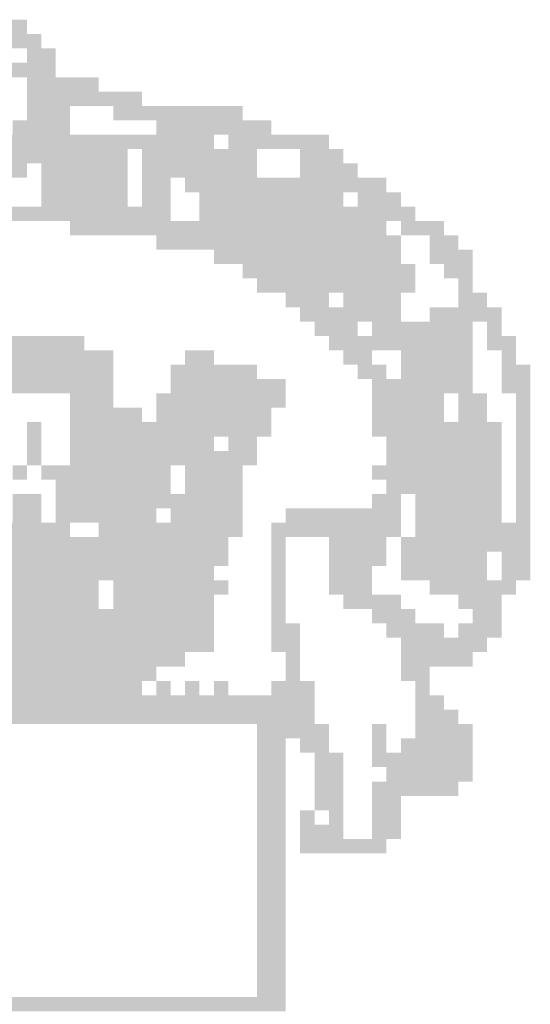
# Model space of a CAD drawing. Extents: x 1460 to 1885, y 693 to 990.
# Drawn here: x 1760 to 1765, y 711 to 719 of the extents above; entities that cross this region are included whole.
import ezdxf
from ezdxf.enums import TextEntityAlignment as Align

# ---------------------------------------------------------------- set-up
doc = ezdxf.new("R2010")
doc.units = 0
doc.header["$LTSCALE"] = 5
doc.header["$MEASUREMENT"] = 0
for name, color, linetype in [('06', 6, 'CONTINUOUS'), ('A-PAG', 9, 'CONTINUOUS'), ('COTA', 9, 'CONTINUOUS'), ('SIMBPMPA', 1, 'CONTINUOUS'), ('ST-20', 4, 'CONTINUOUS')]:
    doc.layers.add(name, color=color, linetype=linetype)
doc.styles.add('LINDAO', font='SASB____.pfb', dxfattribs={"width": 1.2, "height": 1.3})
doc.styles.add('ST-20', font='SIMPLEX.shx', dxfattribs={"height": 0.2})

# ---------------------------------------------------------------- blocks, each defined once
blk = doc.blocks.new('SDETCBG')
at = {"layer": 'SIMBPMPA', "color": 7}
for points in [[(-1151.452, 162.116), (-1142.717, 162.116), (-1151.452, 160.868), (-1142.717, 160.868)], [(-1145.213, 160.868), (-1141.47, 160.868), (-1145.213, 159.62), (-1141.47, 159.62)], [(-1142.717, 159.62), (-1140.222, 159.62), (-1142.717, 158.372), (-1140.222, 158.372)], [(-1146.461, 158.372), (-1142.717, 158.372), (-1146.461, 157.124), (-1142.717, 157.124)], [(-1142.717, 158.372), (-1140.222, 158.372), (-1142.717, 157.124), (-1140.222, 157.124)], [(-1142.717, 157.124), (-1136.478, 157.124), (-1142.717, 155.877), (-1136.478, 155.877)], [(-1142.717, 155.877), (-1132.735, 155.877), (-1142.717, 154.629), (-1132.735, 154.629)], [(-1142.717, 154.629), (-1138.974, 154.629), (-1142.717, 153.381), (-1138.974, 153.381)], [(-1135.231, 154.629), (-1124.001, 154.629), (-1135.231, 153.381), (-1124.001, 153.381)], [(-1143.965, 153.381), (-1138.974, 153.381), (-1143.965, 152.133), (-1138.974, 152.133)], [(-1131.487, 153.381), (-1121.505, 153.381), (-1131.487, 152.133), (-1121.505, 152.133)], [(-1152.7, 152.133), (-1132.735, 152.133), (-1152.7, 150.886), (-1132.735, 150.886)], [(-1132.735, 152.133), (-1126.496, 152.133), (-1132.735, 150.886), (-1126.496, 150.886)], [(-1125.249, 152.133), (-1116.514, 152.133), (-1125.249, 150.886), (-1116.514, 150.886)], [(-1150.204, 150.886), (-1133.983, 150.886), (-1150.204, 149.638), (-1133.983, 149.638)], [(-1132.735, 150.886), (-1122.753, 150.886), (-1132.735, 149.638), (-1122.753, 149.638)], [(-1119.01, 150.886), (-1115.266, 150.886), (-1119.01, 149.638), (-1115.266, 149.638)], [(-1150.204, 149.638), (-1142.717, 149.638), (-1150.204, 148.39), (-1142.717, 148.39)], [(-1141.47, 149.638), (-1133.983, 149.638), (-1141.47, 148.39), (-1133.983, 148.39)], [(-1132.735, 149.638), (-1122.753, 149.638), (-1132.735, 148.39), (-1122.753, 148.39)], [(-1119.01, 149.638), (-1114.019, 149.638), (-1119.01, 148.39), (-1114.019, 148.39)], [(-1141.47, 148.39), (-1133.983, 148.39), (-1141.47, 147.142), (-1133.983, 147.142)], [(-1132.735, 148.39), (-1130.24, 148.39), (-1132.735, 147.142), (-1130.24, 147.142)], [(-1128.992, 148.39), (-1121.505, 148.39), (-1128.992, 147.142), (-1121.505, 147.142)], [(-1121.505, 148.39), (-1115.266, 148.39), (-1121.505, 147.142), (-1115.266, 147.142)], [(-1115.266, 148.39), (-1111.523, 148.39), (-1115.266, 147.142), (-1111.523, 147.142)], [(-1141.47, 147.142), (-1133.983, 147.142), (-1141.47, 145.894), (-1133.983, 145.894)], [(-1132.735, 147.142), (-1130.24, 147.142), (-1132.735, 145.894), (-1130.24, 145.894)], [(-1127.744, 147.142), (-1115.266, 147.142), (-1127.744, 145.894), (-1115.266, 145.894)], [(-1114.019, 147.142), (-1110.275, 147.142), (-1114.019, 145.894), (-1110.275, 145.894)], [(-1150.204, 145.894), (-1130.24, 145.894), (-1150.204, 144.647), (-1130.24, 144.647)], [(-1127.744, 145.894), (-1112.771, 145.894), (-1127.744, 144.647), (-1112.771, 144.647)], [(-1112.771, 145.894), (-1109.027, 145.894), (-1112.771, 144.647), (-1109.027, 144.647)], [(-1138.974, 144.647), (-1137.726, 144.647), (-1138.974, 143.399), (-1137.726, 143.399)], [(-1137.726, 144.647), (-1128.992, 144.647), (-1137.726, 143.399), (-1128.992, 143.399)], [(-1128.992, 144.647), (-1111.523, 144.647), (-1128.992, 143.399), (-1111.523, 143.399)], [(-1110.275, 144.647), (-1106.532, 144.647), (-1110.275, 143.399), (-1106.532, 143.399)], [(-1131.487, 143.399), (-1110.275, 143.399), (-1131.487, 142.151), (-1110.275, 142.151)], [(-1107.78, 143.399), (-1105.284, 143.399), (-1107.78, 142.151), (-1105.284, 142.151)], [(-1126.496, 142.151), (-1110.275, 142.151), (-1126.496, 140.903), (-1110.275, 140.903)], [(-1107.78, 142.151), (-1104.036, 142.151), (-1107.78, 140.903), (-1104.036, 140.903)], [(-1124.001, 140.903), (-1109.027, 140.903), (-1124.001, 139.656), (-1109.027, 139.656)], [(-1106.532, 140.903), (-1104.036, 140.903), (-1106.532, 139.656), (-1104.036, 139.656)], [(-1122.753, 139.656), (-1116.514, 139.656), (-1122.753, 138.408), (-1116.514, 138.408)], [(-1116.514, 139.656), (-1109.027, 139.656), (-1116.514, 138.408), (-1109.027, 138.408)], [(-1105.284, 139.656), (-1104.036, 139.656), (-1105.284, 138.408), (-1104.036, 138.408)], [(-1120.257, 138.408), (-1116.514, 138.408), (-1120.257, 137.16), (-1116.514, 137.16)], [(-1115.266, 138.408), (-1110.275, 138.408), (-1115.266, 137.16), (-1110.275, 137.16)], [(-1105.284, 138.408), (-1102.789, 138.408), (-1105.284, 137.16), (-1102.789, 137.16)], [(-1119.01, 137.16), (-1110.275, 137.16), (-1119.01, 135.912), (-1110.275, 135.912)], [(-1107.78, 137.16), (-1101.541, 137.16), (-1107.78, 135.912), (-1101.541, 135.912)], [(-1117.762, 135.912), (-1114.019, 135.912), (-1117.762, 134.665), (-1114.019, 134.665)], [(-1112.771, 135.912), (-1104.036, 135.912), (-1112.771, 134.665), (-1104.036, 134.665)], [(-1102.789, 135.912), (-1101.541, 135.912), (-1102.789, 134.665), (-1101.541, 134.665)], [(-1145.213, 134.665), (-1137.726, 134.665), (-1145.213, 133.417), (-1137.726, 133.417)], [(-1116.514, 134.665), (-1104.036, 134.665), (-1116.514, 133.417), (-1104.036, 133.417)], [(-1102.789, 134.665), (-1100.293, 134.665), (-1102.789, 133.417), (-1100.293, 133.417)], [(-1146.461, 133.417), (-1135.231, 133.417), (-1146.461, 132.169), (-1135.231, 132.169)], [(-1128.992, 133.417), (-1126.496, 133.417), (-1128.992, 132.169), (-1126.496, 132.169)], [(-1115.266, 133.417), (-1112.771, 133.417), (-1115.266, 132.169), (-1112.771, 132.169)], [(-1110.275, 133.417), (-1104.036, 133.417), (-1110.275, 132.169), (-1104.036, 132.169)], [(-1101.541, 133.417), (-1100.293, 133.417), (-1101.541, 132.169), (-1100.293, 132.169)], [(-1146.461, 132.169), (-1135.231, 132.169), (-1146.461, 130.921), (-1135.231, 130.921)], [(-1130.24, 132.169), (-1122.753, 132.169), (-1130.24, 130.921), (-1122.753, 130.921)], [(-1114.019, 132.169), (-1111.523, 132.169), (-1114.019, 130.921), (-1111.523, 130.921)], [(-1110.275, 132.169), (-1104.036, 132.169), (-1110.275, 130.921), (-1104.036, 130.921)], [(-1101.541, 132.169), (-1099.045, 132.169), (-1101.541, 130.921), (-1099.045, 130.921)], [(-1155.195, 130.921), (-1135.231, 130.921), (-1155.195, 129.673), (-1135.231, 129.673)], [(-1130.24, 130.921), (-1120.257, 130.921), (-1130.24, 129.673), (-1120.257, 129.673)], [(-1112.771, 130.921), (-1104.036, 130.921), (-1112.771, 129.673), (-1104.036, 129.673)], [(-1101.541, 130.921), (-1099.045, 130.921), (-1101.541, 129.673), (-1099.045, 129.673)], [(-1138.974, 129.673), (-1135.231, 129.673), (-1138.974, 128.426), (-1135.231, 128.426)], [(-1131.487, 129.673), (-1120.257, 129.673), (-1131.487, 128.426), (-1120.257, 128.426)], [(-1112.771, 129.673), (-1106.532, 129.673), (-1112.771, 128.426), (-1106.532, 128.426)], [(-1105.284, 129.673), (-1104.036, 129.673), (-1105.284, 128.426), (-1104.036, 128.426)], [(-1104.036, 129.673), (-1102.789, 129.673), (-1104.036, 128.426), (-1102.789, 128.426)], [(-1100.293, 129.673), (-1099.045, 129.673), (-1100.293, 128.426), (-1099.045, 128.426)], [(-1138.974, 128.426), (-1132.735, 128.426), (-1138.974, 127.178), (-1132.735, 127.178)], [(-1131.487, 128.426), (-1121.505, 128.426), (-1131.487, 127.178), (-1121.505, 127.178)], [(-1112.771, 128.426), (-1106.532, 128.426), (-1112.771, 127.178), (-1106.532, 127.178)], [(-1105.284, 128.426), (-1102.789, 128.426), (-1105.284, 127.178), (-1102.789, 127.178)], [(-1100.293, 128.426), (-1099.045, 128.426), (-1100.293, 127.178), (-1099.045, 127.178)], [(-1142.717, 127.178), (-1141.47, 127.178), (-1142.717, 125.93), (-1141.47, 125.93)], [(-1138.974, 127.178), (-1121.505, 127.178), (-1138.974, 125.93), (-1121.505, 125.93)], [(-1112.771, 127.178), (-1101.541, 127.178), (-1112.771, 125.93), (-1101.541, 125.93)], [(-1100.293, 127.178), (-1099.045, 127.178), (-1100.293, 125.93), (-1099.045, 125.93)], [(-1142.717, 125.93), (-1141.47, 125.93), (-1142.717, 124.682), (-1141.47, 124.682)], [(-1138.974, 125.93), (-1126.496, 125.93), (-1138.974, 124.682), (-1126.496, 124.682)], [(-1125.249, 125.93), (-1122.753, 125.93), (-1125.249, 124.682), (-1122.753, 124.682)], [(-1111.523, 125.93), (-1101.541, 125.93), (-1111.523, 124.682), (-1101.541, 124.682)], [(-1100.293, 125.93), (-1099.045, 125.93), (-1100.293, 124.682), (-1099.045, 124.682)], [(-1142.717, 124.682), (-1141.47, 124.682), (-1142.717, 123.435), (-1141.47, 123.435)], [(-1138.974, 124.682), (-1122.753, 124.682), (-1138.974, 123.435), (-1122.753, 123.435)], [(-1111.523, 124.682), (-1101.541, 124.682), (-1111.523, 123.435), (-1101.541, 123.435)], [(-1100.293, 124.682), (-1099.045, 124.682), (-1100.293, 123.435), (-1099.045, 123.435)], [(-1143.965, 123.435), (-1142.717, 123.435), (-1143.965, 122.187), (-1142.717, 122.187)], [(-1141.47, 123.435), (-1130.24, 123.435), (-1141.47, 122.187), (-1130.24, 122.187)], [(-1128.992, 123.435), (-1124.001, 123.435), (-1128.992, 122.187), (-1124.001, 122.187)], [(-1112.771, 123.435), (-1101.541, 123.435), (-1112.771, 122.187), (-1101.541, 122.187)], [(-1100.293, 123.435), (-1099.045, 123.435), (-1100.293, 122.187), (-1099.045, 122.187)], [(-1140.222, 122.187), (-1130.24, 122.187), (-1140.222, 120.939), (-1130.24, 120.939)], [(-1128.992, 122.187), (-1124.001, 122.187), (-1128.992, 120.939), (-1124.001, 120.939)], [(-1111.523, 122.187), (-1101.541, 122.187), (-1111.523, 120.939), (-1101.541, 120.939)], [(-1100.293, 122.187), (-1099.045, 122.187), (-1100.293, 120.939), (-1099.045, 120.939)], [(-1143.965, 120.939), (-1141.47, 120.939), (-1143.965, 119.691), (-1141.47, 119.691)], [(-1140.222, 120.939), (-1130.24, 120.939), (-1140.222, 119.691), (-1130.24, 119.691)], [(-1130.24, 120.939), (-1124.001, 120.939), (-1130.24, 119.691), (-1124.001, 119.691)], [(-1112.771, 120.939), (-1110.275, 120.939), (-1112.771, 119.691), (-1110.275, 119.691)], [(-1109.027, 120.939), (-1101.541, 120.939), (-1109.027, 119.691), (-1101.541, 119.691)], [(-1100.293, 120.939), (-1099.045, 120.939), (-1100.293, 119.691), (-1099.045, 119.691)], [(-1143.965, 119.691), (-1141.47, 119.691), (-1143.965, 118.443), (-1141.47, 118.443)], [(-1140.222, 119.691), (-1131.487, 119.691), (-1140.222, 118.443), (-1131.487, 118.443)], [(-1130.24, 119.691), (-1124.001, 119.691), (-1130.24, 118.443), (-1124.001, 118.443)], [(-1120.257, 119.691), (-1110.275, 119.691), (-1120.257, 118.443), (-1110.275, 118.443)], [(-1109.027, 119.691), (-1101.541, 119.691), (-1109.027, 118.443), (-1101.541, 118.443)], [(-1100.293, 119.691), (-1099.045, 119.691), (-1100.293, 118.443), (-1099.045, 118.443)], [(-1145.213, 118.443), (-1138.974, 118.443), (-1145.213, 117.196), (-1138.974, 117.196)], [(-1136.478, 118.443), (-1124.001, 118.443), (-1136.478, 117.196), (-1124.001, 117.196)], [(-1121.505, 118.443), (-1110.275, 118.443), (-1121.505, 117.196), (-1110.275, 117.196)], [(-1109.027, 118.443), (-1101.541, 118.443), (-1109.027, 117.196), (-1101.541, 117.196)], [(-1101.541, 118.443), (-1099.045, 118.443), (-1101.541, 117.196), (-1099.045, 117.196)], [(-1151.452, 117.196), (-1125.249, 117.196), (-1151.452, 115.948), (-1125.249, 115.948)], [(-1121.505, 117.196), (-1120.257, 117.196), (-1121.505, 115.948), (-1120.257, 115.948)], [(-1116.514, 117.196), (-1111.523, 117.196), (-1116.514, 115.948), (-1111.523, 115.948)], [(-1110.275, 117.196), (-1099.045, 117.196), (-1110.275, 115.948), (-1099.045, 115.948)], [(-1151.452, 115.948), (-1125.249, 115.948), (-1151.452, 114.7), (-1125.249, 114.7)], [(-1121.505, 115.948), (-1120.257, 115.948), (-1121.505, 114.7), (-1120.257, 114.7)], [(-1116.514, 115.948), (-1111.523, 115.948), (-1116.514, 114.7), (-1111.523, 114.7)], [(-1110.275, 115.948), (-1102.789, 115.948), (-1110.275, 114.7), (-1102.789, 114.7)], [(-1101.541, 115.948), (-1099.045, 115.948), (-1101.541, 114.7), (-1099.045, 114.7)], [(-1151.452, 114.7), (-1126.496, 114.7), (-1151.452, 113.452), (-1126.496, 113.452)], [(-1121.505, 114.7), (-1120.257, 114.7), (-1121.505, 113.452), (-1120.257, 113.452)], [(-1116.514, 114.7), (-1112.771, 114.7), (-1116.514, 113.452), (-1112.771, 113.452)], [(-1110.275, 114.7), (-1102.789, 114.7), (-1110.275, 113.452), (-1102.789, 113.452)], [(-1101.541, 114.7), (-1099.045, 114.7), (-1101.541, 113.452), (-1099.045, 113.452)], [(-1151.452, 113.452), (-1136.478, 113.452), (-1151.452, 112.205), (-1136.478, 112.205)], [(-1135.231, 113.452), (-1125.249, 113.452), (-1135.231, 112.205), (-1125.249, 112.205)], [(-1121.505, 113.452), (-1120.257, 113.452), (-1121.505, 112.205), (-1120.257, 112.205)], [(-1116.514, 113.452), (-1112.771, 113.452), (-1116.514, 112.205), (-1112.771, 112.205)], [(-1107.78, 113.452), (-1100.293, 113.452), (-1107.78, 112.205), (-1100.293, 112.205)], [(-1160.186, 112.205), (-1136.478, 112.205), (-1160.186, 110.957), (-1136.478, 110.957)], [(-1135.231, 112.205), (-1132.735, 112.205), (-1135.231, 110.957), (-1132.735, 110.957)], [(-1132.735, 112.205), (-1126.496, 112.205), (-1132.735, 110.957), (-1126.496, 110.957)], [(-1121.505, 112.205), (-1120.257, 112.205), (-1121.505, 110.957), (-1120.257, 110.957)], [(-1115.266, 112.205), (-1110.275, 112.205), (-1115.266, 110.957), (-1110.275, 110.957)], [(-1105.284, 112.205), (-1101.541, 112.205), (-1105.284, 110.957), (-1101.541, 110.957)], [(-1173.912, 110.957), (-1132.735, 110.957), (-1173.912, 109.709), (-1132.735, 109.709)], [(-1132.735, 110.957), (-1126.496, 110.957), (-1132.735, 109.709), (-1126.496, 109.709)], [(-1121.505, 110.957), (-1120.257, 110.957), (-1121.505, 109.709), (-1120.257, 109.709)], [(-1112.771, 110.957), (-1109.027, 110.957), (-1112.771, 109.709), (-1109.027, 109.709)], [(-1104.036, 110.957), (-1101.541, 110.957), (-1104.036, 109.709), (-1101.541, 109.709)], [(-1148.956, 109.709), (-1126.496, 109.709), (-1148.956, 108.461), (-1126.496, 108.461)], [(-1121.505, 109.709), (-1119.01, 109.709), (-1121.505, 108.461), (-1119.01, 108.461)], [(-1111.523, 109.709), (-1106.532, 109.709), (-1111.523, 108.461), (-1106.532, 108.461)], [(-1105.284, 109.709), (-1101.541, 109.709), (-1105.284, 108.461), (-1101.541, 108.461)], [(-1148.956, 108.461), (-1126.496, 108.461), (-1148.956, 107.214), (-1126.496, 107.214)], [(-1121.505, 108.461), (-1119.01, 108.461), (-1121.505, 107.214), (-1119.01, 107.214)], [(-1110.275, 108.461), (-1102.789, 108.461), (-1110.275, 107.214), (-1102.789, 107.214)], [(-1150.204, 107.214), (-1128.992, 107.214), (-1150.204, 105.966), (-1128.992, 105.966)], [(-1120.257, 107.214), (-1119.01, 107.214), (-1120.257, 105.966), (-1119.01, 105.966)], [(-1110.275, 107.214), (-1104.036, 107.214), (-1110.275, 105.966), (-1104.036, 105.966)], [(-1182.646, 105.966), (-1131.487, 105.966), (-1182.646, 104.718), (-1131.487, 104.718)], [(-1120.257, 105.966), (-1119.01, 105.966), (-1120.257, 104.718), (-1119.01, 104.718)], [(-1110.275, 105.966), (-1107.78, 105.966), (-1110.275, 104.718), (-1107.78, 104.718)], [(-1181.398, 104.718), (-1132.735, 104.718), (-1181.398, 103.47), (-1132.735, 103.47)], [(-1131.487, 104.718), (-1130.24, 104.718), (-1131.487, 103.47), (-1130.24, 103.47)], [(-1128.992, 104.718), (-1127.744, 104.718), (-1128.992, 103.47), (-1127.744, 103.47)], [(-1126.496, 104.718), (-1125.249, 104.718), (-1126.496, 103.47), (-1125.249, 103.47)], [(-1121.505, 104.718), (-1117.762, 104.718), (-1121.505, 103.47), (-1117.762, 103.47)], [(-1109.027, 104.718), (-1107.78, 104.718), (-1109.027, 103.47), (-1107.78, 103.47)], [(-1192.628, 103.47), (-1117.762, 103.47), (-1192.628, 102.222), (-1117.762, 102.222)], [(-1109.027, 103.47), (-1106.532, 103.47), (-1109.027, 102.222), (-1106.532, 102.222)], [(-1192.628, 102.222), (-1117.762, 102.222), (-1192.628, 100.975), (-1117.762, 100.975)], [(-1109.027, 102.222), (-1105.284, 102.222), (-1109.027, 100.975), (-1105.284, 100.975)], [(-1122.753, 100.975), (-1116.514, 100.975), (-1122.753, 99.727), (-1116.514, 99.727)], [(-1112.771, 100.975), (-1111.523, 100.975), (-1112.771, 99.727), (-1111.523, 99.727)], [(-1109.027, 100.975), (-1104.036, 100.975), (-1109.027, 99.727), (-1104.036, 99.727)], [(-1122.753, 99.727), (-1120.257, 99.727), (-1122.753, 98.479), (-1120.257, 98.479)], [(-1119.01, 99.727), (-1116.514, 99.727), (-1119.01, 98.479), (-1116.514, 98.479)], [(-1112.771, 99.727), (-1111.523, 99.727), (-1112.771, 98.479), (-1111.523, 98.479)], [(-1110.275, 99.727), (-1104.036, 99.727), (-1110.275, 98.479), (-1104.036, 98.479)], [(-1122.753, 98.479), (-1120.257, 98.479), (-1122.753, 97.231), (-1120.257, 97.231)], [(-1117.762, 98.479), (-1115.266, 98.479), (-1117.762, 97.231), (-1115.266, 97.231)], [(-1112.771, 98.479), (-1104.036, 98.479), (-1112.771, 97.231), (-1104.036, 97.231)], [(-1122.753, 97.231), (-1120.257, 97.231), (-1122.753, 95.984), (-1120.257, 95.984)], [(-1117.762, 97.231), (-1115.266, 97.231), (-1117.762, 95.984), (-1115.266, 95.984)], [(-1111.523, 97.231), (-1104.036, 97.231), (-1111.523, 95.984), (-1104.036, 95.984)], [(-1122.753, 95.984), (-1120.257, 95.984), (-1122.753, 94.736), (-1120.257, 94.736)], [(-1117.762, 95.984), (-1115.266, 95.984), (-1117.762, 94.736), (-1115.266, 94.736)], [(-1112.771, 95.984), (-1105.284, 95.984), (-1112.771, 94.736), (-1105.284, 94.736)], [(-1122.753, 94.736), (-1120.257, 94.736), (-1122.753, 93.488), (-1120.257, 93.488)], [(-1117.762, 94.736), (-1115.266, 94.736), (-1117.762, 93.488), (-1115.266, 93.488)], [(-1112.771, 94.736), (-1110.275, 94.736), (-1112.771, 93.488), (-1110.275, 93.488)], [(-1122.753, 93.488), (-1120.257, 93.488), (-1122.753, 92.24), (-1120.257, 92.24)], [(-1119.01, 93.488), (-1117.762, 93.488), (-1119.01, 92.24), (-1117.762, 92.24)], [(-1116.514, 93.488), (-1115.266, 93.488), (-1116.514, 92.24), (-1115.266, 92.24)], [(-1112.771, 93.488), (-1110.275, 93.488), (-1112.771, 92.24), (-1110.275, 92.24)], [(-1122.753, 92.24), (-1120.257, 92.24), (-1122.753, 90.992), (-1120.257, 90.992)], [(-1119.01, 92.24), (-1115.266, 92.24), (-1119.01, 90.992), (-1115.266, 90.992)], [(-1112.771, 92.24), (-1110.275, 92.24), (-1112.771, 90.992), (-1110.275, 90.992)], [(-1122.753, 90.992), (-1120.257, 90.992), (-1122.753, 89.745), (-1120.257, 89.745)], [(-1119.01, 90.992), (-1111.523, 90.992), (-1119.01, 89.745), (-1111.523, 89.745)], [(-1122.753, 89.745), (-1120.257, 89.745), (-1122.753, 88.497), (-1120.257, 88.497)], [(-1122.753, 88.497), (-1120.257, 88.497), (-1122.753, 87.249), (-1120.257, 87.249)], [(-1122.753, 87.249), (-1120.257, 87.249), (-1122.753, 86.001), (-1120.257, 86.001)], [(-1122.753, 86.001), (-1120.257, 86.001), (-1122.753, 84.754), (-1120.257, 84.754)], [(-1122.753, 84.754), (-1120.257, 84.754), (-1122.753, 83.506), (-1120.257, 83.506)], [(-1122.753, 83.506), (-1120.257, 83.506), (-1122.753, 82.258), (-1120.257, 82.258)], [(-1122.753, 82.258), (-1120.257, 82.258), (-1122.753, 81.01), (-1120.257, 81.01)], [(-1122.753, 81.01), (-1120.257, 81.01), (-1122.753, 79.763), (-1120.257, 79.763)], [(-1122.753, 79.763), (-1120.257, 79.763), (-1122.753, 78.515), (-1120.257, 78.515)], [(-1122.753, 78.515), (-1120.257, 78.515), (-1122.753, 77.267), (-1120.257, 77.267)], [(-1193.876, 77.267), (-1120.257, 77.267), (-1193.876, 76.019), (-1120.257, 76.019)]]:
    blk.add_solid(points, dxfattribs=at)
at = {"layer": '06', "style": 'LINDAO', "width": 1.2}
blk.add_attdef('NUMERO', (-297.703, 32.104), '', height=90, dxfattribs=at)
at = {"layer": 'A-PAG', "style": 'ST-20'}
blk.add_attdef('ARQUIVO.DWG', text='', height=21.989, rotation=90, dxfattribs=at).set_placement((-1768.258, 160.845), align=Align.MIDDLE)
at = {"layer": 'ST-20', "style": 'ST-20'}
blk.add_attdef('ESCALA', text='', height=33.829, dxfattribs=at).set_placement((-149.159, 226.974), align=Align.MIDDLE)
blk.add_attdef('DATA', (-568.169, 213.945), '', height=34.351, dxfattribs=at)

msp = doc.modelspace()

# ---------------------------------------------------------------- block references
at = {"layer": 'COTA', "xscale": 0.1, "yscale": 0.1, "zscale": 0.1}
msp.add_blockref('SDETCBG', (1874.81807, 702.98763), dxfattribs=at)

doc.saveas('drawing.dxf')
